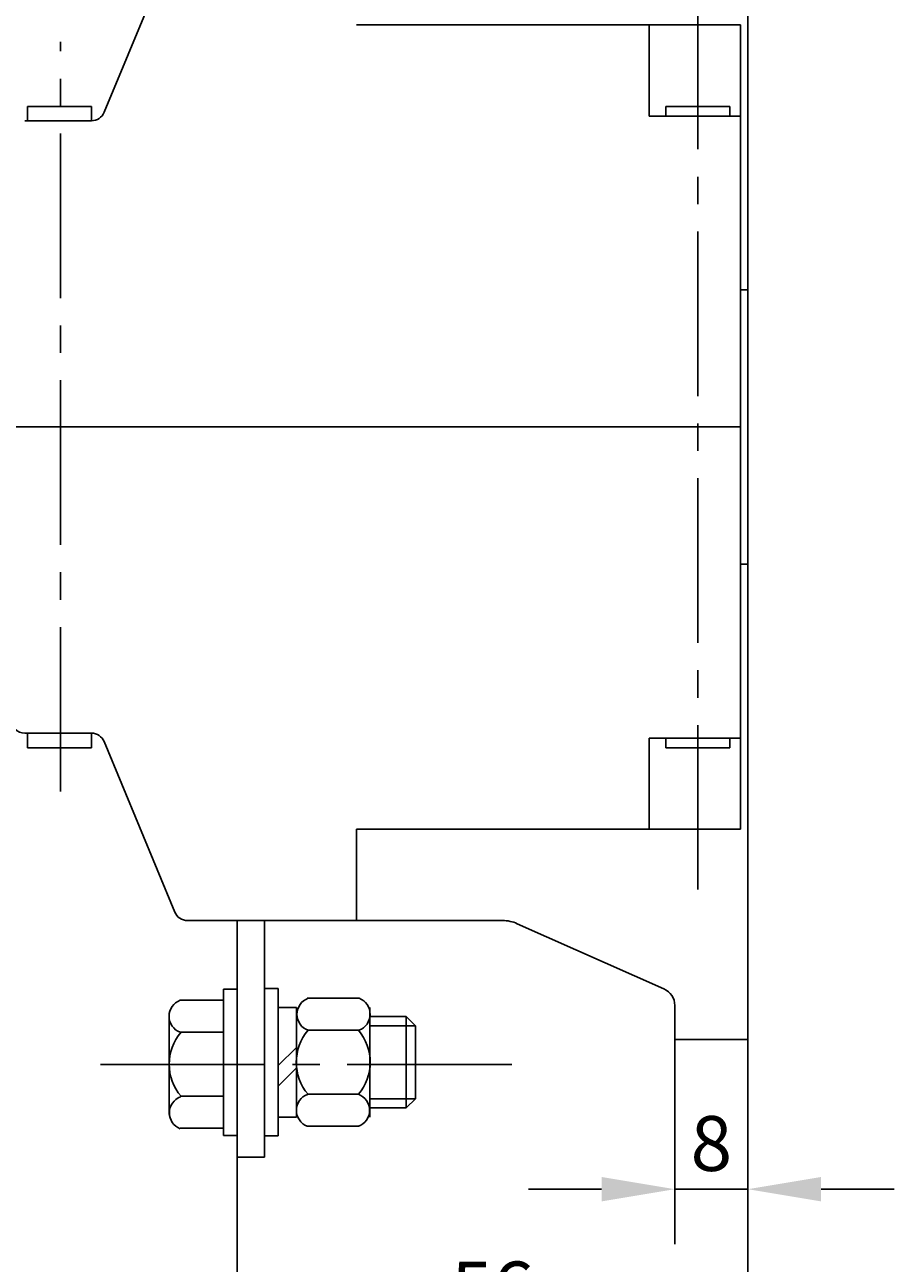
# Model space of a CAD drawing. Extents: x 411 to 588, y -363 to 461.
# Drawn here: x 447 to 471, y -244 to -210 of the extents above; entities that cross this region are included whole.
import ezdxf

# ---------------------------------------------------------------- set-up
doc = ezdxf.new("R2010")
doc.units = 0
doc.linetypes.add('CENTER', pattern=[1.125, 0.75, -0.125, 0.125, -0.125])
doc.linetypes.add('KM_SOLID', pattern=[0])
doc.layers.get('0').update_dxf_attribs({"color": 3, "linetype": 'CONTINUOUS'})
doc.layers.get('DEFPOINTS').update_dxf_attribs({"linetype": 'CONTINUOUS'})
for name, color, linetype in [('3', 2, 'KM_SOLID'), ('中心线', 1, 'CENTER'), ('标注线', 1, 'CONTINUOUS'), ('细实线', 1, 'CONTINUOUS')]:
    doc.layers.add(name, color=color, linetype=linetype)
doc.styles.add('DIM', font='Romans.shx', dxfattribs={"oblique": 15, "height": 1.5})
doc.dimstyles.new('STANDARD$0', dxfattribs={"dimtxt": 0.18, "dimasz": 2, "dimexe": 1.5, "dimexo": 0, "dimgap": 0.5, "dimtad": 1, "dimlfac": 4, "dimtxsty": 'DIM', "dimcen": 0.5, "dimclrd": 1, "dimclre": 1, "dimclrt": 2, "dimazin": 3, "dimtfac": 1, "dimtdec": 3, "dimtmove": 0, "dimatfit": 3, "dimtolj": 1})

# ---------------------------------------------------------------- blocks, each defined once
blk = doc.blocks.new('*D195')
at = {"layer": 'DEFPOINTS', "color": 0}
for p in [(446.719, -198.319), (466.862, -204.242), (446.719, -211.063)]:
    blk.add_point(p, dxfattribs=at)
at = {"layer": '细实线', "color": 1}
for p, q in [((446.719, -211.063), (446.719, -196.819)), ((466.862, -204.242), (466.862, -196.819)), ((464.862, -198.319), (448.719, -198.319))]:
    blk.add_line(p, q, dxfattribs=at)
for points in [[(448.719, -197.985), (448.719, -198.652), (446.719, -198.319)], [(464.862, -197.985), (464.862, -198.652), (466.862, -198.319)]]:
    blk.add_solid(points, dxfattribs=at)
at = {"layer": '细实线', "color": 2, "insert": (456.79, -197.069), "char_height": 1.5, "attachment_point": 5, "style": 'DIM'}
blk.add_mtext('\\A1;81', dxfattribs=at)
blk = doc.blocks.new('*D196')
at = {"layer": 'DEFPOINTS', "color": 0}
for p in [(466.862, -237.742), (452.896, -240.965), (452.896, -245.819)]:
    blk.add_point(p, dxfattribs=at)
at = {"layer": '标注线', "color": 1}
for p, q in [((466.862, -237.742), (466.862, -247.319)), ((452.896, -240.965), (452.896, -247.319)), ((464.862, -245.819), (454.896, -245.819))]:
    blk.add_line(p, q, dxfattribs=at)
for points in [[(454.896, -245.486), (454.896, -246.152), (452.896, -245.819)], [(464.862, -245.486), (464.862, -246.152), (466.862, -245.819)]]:
    blk.add_solid(points, dxfattribs=at)
at = {"layer": '标注线', "color": 2, "insert": (459.879, -244.569), "char_height": 1.5, "attachment_point": 5, "style": 'DIM'}
blk.add_mtext('\\A1;56', dxfattribs=at)
blk = doc.blocks.new('*D197')
at = {"layer": 'DEFPOINTS', "color": 0}
for p in [(422.283, -193.857), (422.283, -221.538), (466.862, -237.742)]:
    blk.add_point(p, dxfattribs=at)
at = {"layer": '标注线', "color": 1}
for p, q in [((422.283, -221.538), (422.283, -192.357)), ((466.862, -237.742), (466.862, -192.357)), ((464.862, -193.857), (424.283, -193.857))]:
    blk.add_line(p, q, dxfattribs=at)
for points in [[(424.283, -193.524), (424.283, -194.191), (422.283, -193.857)], [(464.862, -193.524), (464.862, -194.191), (466.862, -193.857)]]:
    blk.add_solid(points, dxfattribs=at)
at = {"layer": '标注线', "color": 2, "insert": (444.612, -192.607), "char_height": 1.5, "attachment_point": 5, "style": 'DIM'}
blk.add_mtext('\\A1;181', dxfattribs=at)
blk = doc.blocks.new('*D200')
at = {"layer": 'DEFPOINTS', "color": 0}
for p in [(464.862, -237.742), (466.862, -237.742), (466.862, -241.84)]:
    blk.add_point(p, dxfattribs=at)
at = {"layer": '标注线', "color": 1}
for p, q in [((464.862, -237.742), (464.862, -243.34)), ((466.862, -237.742), (466.862, -243.34)), ((462.862, -241.84), (460.862, -241.84)), ((464.862, -241.84), (466.862, -241.84)), ((468.862, -241.84), (470.862, -241.84))]:
    blk.add_line(p, q, dxfattribs=at)
for points in [[(462.862, -241.506), (462.862, -242.173), (464.862, -241.84)], [(468.862, -241.506), (468.862, -242.173), (466.862, -241.84)]]:
    blk.add_solid(points, dxfattribs=at)
at = {"layer": '标注线', "color": 2, "insert": (465.862, -240.59), "char_height": 1.5, "attachment_point": 5, "style": 'DIM'}
blk.add_mtext('\\A1;8', dxfattribs=at)

msp = doc.modelspace()

# ---------------------------------------------------------------- linework, layer by layer
for p, q in [((466.86225, -217.24217), (466.86225, -204.24217)), ((451.19038, -207.72354), (449.25725, -212.3858)), ((466.66225, -209.99217), (456.16225, -209.99217)), ((464.16225, -209.99217), (464.16225, -212.49217)), ((466.66225, -209.99217), (466.66225, -220.99217)), ((447.16223, -212.22385), (448.91223, -212.22385)), ((447.16223, -212.61717), (447.16223, -212.22385)), ((448.91223, -212.61717), (448.91223, -212.22385)), ((464.6196, -212.22355), (466.3696, -212.22355)), ((464.6196, -212.47355), (464.6196, -212.22355)), ((466.3696, -212.47355), (466.3696, -212.22355)), ((448.91084, -212.61717), (447.08725, -212.61717)), ((464.16225, -212.49217), (466.66225, -212.49217)), ((466.86225, -217.24217), (466.66225, -217.24217)), ((466.66225, -220.99218), (446.71225, -220.99218)), ((466.66225, -220.99217), (466.66225, -231.99217)), ((466.86225, -224.74217), (466.66225, -224.74217)), ((466.86225, -224.74217), (466.86225, -237.74217)), ((448.91084, -229.36717), (447.08725, -229.36717)), ((447.16223, -229.77194), (447.16223, -229.36717)), ((448.91223, -229.77194), (448.91223, -229.36718)), ((451.19038, -234.26081), (449.25725, -229.59854)), ((464.16183, -229.50194), (466.66183, -229.50194)), ((464.16183, -231.99217), (464.16183, -229.50194)), ((464.6196, -229.77165), (464.6196, -229.52165)), ((466.3696, -229.77165), (466.3696, -229.52165)), ((448.91223, -229.77194), (447.16223, -229.77194)), ((466.3696, -229.77165), (464.6196, -229.77165)), ((466.66225, -231.99217), (456.16225, -231.99217)), ((456.16225, -234.49218), (456.16225, -231.99217)), ((451.53679, -234.49218), (460.15004, -234.49218)), ((452.89571, -240.96495), (452.89571, -234.49218)), ((453.64571, -240.96495), (453.64571, -234.49218)), ((460.55618, -234.57836), (464.56532, -236.3602)), ((452.89571, -240.86895), (452.89571, -235.86895)), ((453.64571, -240.86895), (453.64571, -235.86895)), ((452.52071, -240.36895), (452.52071, -236.36895)), ((452.52071, -240.36895), (452.52071, -236.36895)), ((453.64571, -236.35338), (454.02071, -236.35338)), ((454.02071, -240.37745), (454.02071, -236.35338)), ((455.08884, -236.61895), (455.70616, -236.61895)), ((451.03748, -239.80141), (451.03748, -237.04524)), ((454.52071, -239.86895), (454.52071, -236.86895)), ((456.52071, -239.86895), (456.52071, -236.86895)), ((456.52419, -236.86895), (456.52419, -239.86895)), ((464.86225, -236.81711), (464.86225, -237.74217)), ((457.52071, -237.11895), (457.77071, -237.36895)), ((457.52071, -239.61895), (457.52071, -237.11895)), ((457.77071, -239.36895), (457.77071, -237.36895)), ((451.33748, -237.54734), (452.52071, -237.54734)), ((454.8112, -237.49395), (455.2117, -237.49395)), ((455.2117, -237.49395), (455.64494, -237.49395)), ((464.86225, -237.74217), (466.86225, -237.74217)), ((454.02071, -238.46102), (454.52071, -237.96102)), ((454.02071, -239.02162), (454.52071, -238.52162)), ((455.10558, -239.24395), (455.8332, -239.24395)), ((456.2337, -239.24395), (455.8332, -239.24395)), ((457.52071, -239.61895), (457.77071, -239.36895)), ((455.07235, -240.11895), (455.67842, -240.11895)), ((453.64571, -240.37745), (454.02071, -240.37745)), ((452.89571, -240.96495), (453.64571, -240.96495))]:
    msp.add_line(p, q)
at = {"color": 3, "linetype": 'CONTINUOUS', "ltscale": 6}
for p, q in [((452.52071, -236.36895), (452.89571, -236.36895)), ((451.33748, -236.67234), (452.52071, -236.67234)), ((454.8112, -236.61895), (455.36648, -236.61895)), ((456.23894, -236.61895), (455.70616, -236.61895)), ((454.02071, -236.86895), (454.52071, -236.86895)), ((451.33748, -237.54734), (452.48748, -237.54734)), ((454.8112, -237.49395), (455.2117, -237.49395)), ((456.2337, -237.49395), (455.64494, -237.49395)), ((451.33748, -239.29734), (452.52071, -239.29734)), ((454.8112, -239.24395), (455.39996, -239.24395)), ((456.2337, -239.24395), (455.8332, -239.24395)), ((454.02071, -239.86895), (454.52071, -239.86895)), ((454.80595, -240.11895), (455.33874, -240.11895)), ((456.2337, -240.11895), (455.67842, -240.11895)), ((451.33223, -240.17234), (452.52071, -240.17234)), ((452.52071, -240.36895), (452.89571, -240.36895))]:
    msp.add_line(p, q, dxfattribs=at)
for centre, radius, start, end in [((448.91084, -212.24217), 0.375, 269.908974, 337.479434), ((447.08725, -228.99217), 0.375, 180, 270), ((448.91084, -229.74217), 0.375, 22.520566, 90.049558), ((451.53678, -234.11717), 0.375, 202.520566, 270), ((460.15004, -235.49217), 1, 66.037511, 90), ((464.36225, -236.81711), 0.5, 0, 66.037511), ((451.49953, -237.10984), 0.46655, 110.325241, 249.674759), ((454.99657, -237.05645), 0.46655, 110.325241, 249.674759), ((456.06387, -237.05447), 0.46655, 290.325241, 68.986094), ((452.38508, -238.42234), 1.34714, 139.49426, 220.50574), ((455.8588, -238.36895), 1.34714, 139.49426, 220.50574), ((455.1861, -238.36895), 1.34714, 319.49426, 40.50574), ((451.5073, -239.75206), 0.46655, 110.325241, 248.986094), ((454.98103, -239.68343), 0.46655, 110.325241, 248.986094), ((456.04833, -239.68145), 0.46655, 290.325241, 69.674759)]:
    msp.add_arc(centre, radius, start, end)
at = {"layer": '3', "color": 3, "linetype": 'CONTINUOUS', "ltscale": 6}
for p, q in [((457.52071, -237.11895), (456.52071, -237.11895)), ((457.52071, -239.61895), (456.52071, -239.61895))]:
    msp.add_line(p, q, dxfattribs=at)
at = {"layer": '3', "color": 1, "linetype": 'CONTINUOUS', "ltscale": 6}
for p, q in [((457.77071, -237.36895), (456.52071, -237.36895)), ((457.77071, -239.36895), (456.52071, -239.36895))]:
    msp.add_line(p, q, dxfattribs=at)
at = {"layer": '中心线', "linetype": 'CENTER', "ltscale": 6}
for p, q in [((465.4946, -233.64665), (465.4946, -208.34855)), ((448.06006, -230.9664), (448.06006, -210.45815)), ((449.15398, -238.42814), (460.5291, -238.42814))]:
    msp.add_line(p, q, dxfattribs=at)

# ---------------------------------------------------------------- dimensions: what is measured, and where the dimension line sits
at = {"layer": '标注线'}
for base, p1, p2, override, picture, middle in [((422.28339, -193.85723), (466.86225, -237.74217), (422.28339, -221.53844), {"dimrnd": 181, "dimtp": 0.18, "dimtm": 0.18}, '*D197', (444.61225, -193.85723)), ((452.89571, -245.81913), (466.86225, -237.74217), (452.89571, -240.96495), {"dimrnd": 56, "dimtp": 0.18, "dimtm": 0.18}, '*D196', (459.87898, -245.81913)), ((466.86225, -241.83976), (464.86225, -237.74217), (466.86225, -237.74217), {"dimtih": 1, "dimtp": 0.18, "dimtm": 0.18, "dimtofl": 1}, '*D200', (465.86225, -241.83976))]:
    dim = msp.add_linear_dim(base=base, p1=p1, p2=p2, angle=180, dimstyle='STANDARD$0', override=override, dxfattribs=at)
    dim.commit()
    dim.dimension.update_dxf_attribs({"geometry": picture, "text_midpoint": middle, "dimtype": 160})
at = {"layer": '细实线'}
dim = msp.add_linear_dim(base=(446.71869, -198.31852), p1=(466.86225, -204.24217), p2=(446.71869, -211.06268), dimstyle='STANDARD$0', override={"dimrnd": 81}, dxfattribs=at)
dim.commit()
dim.dimension.update_dxf_attribs({"geometry": '*D195', "text_midpoint": (456.79047, -197.06852)})

doc.saveas('drawing.dxf')
